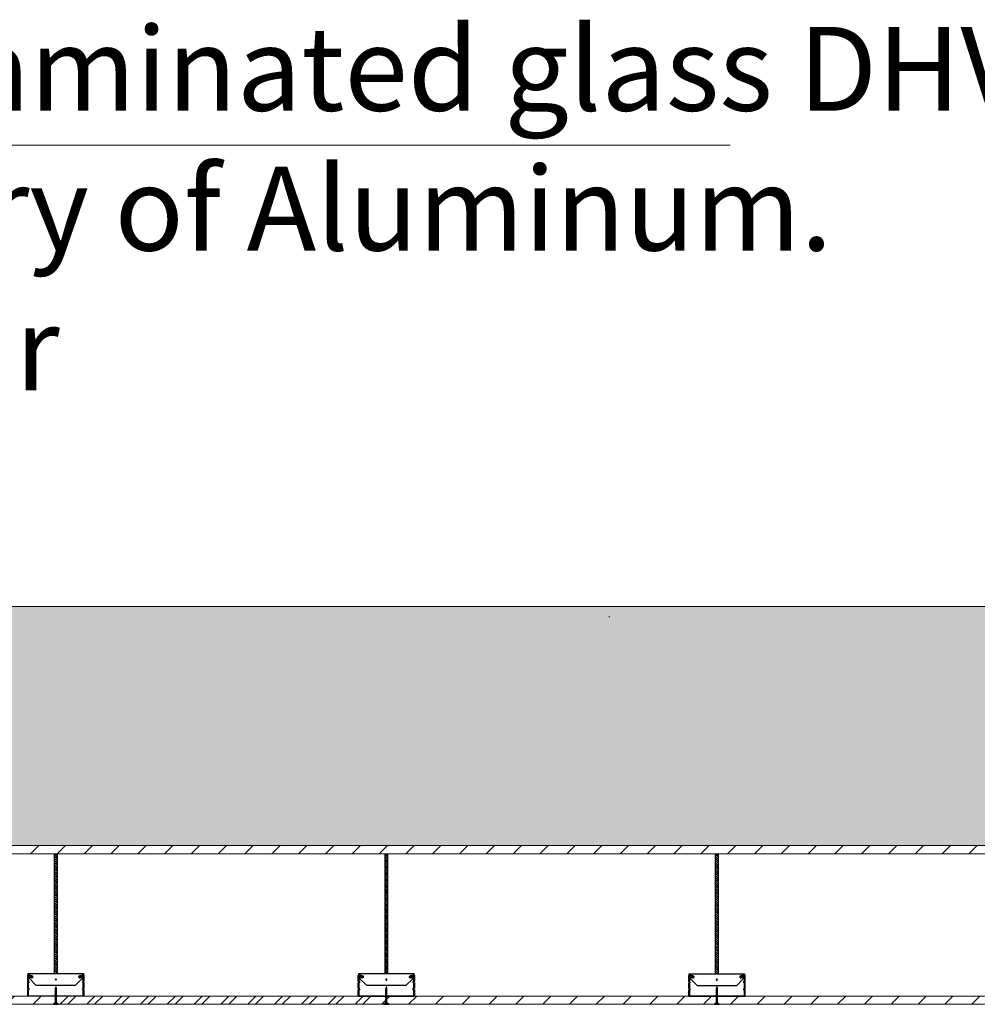
# Model space of a CAD drawing. Units: millimetres. Extents: x 1786 to 2031, y 663 to 768.
# Drawn here: x 1867 to 1868, y 673 to 674 of the extents above; entities that cross this region are included whole.
import ezdxf

# ---------------------------------------------------------------- set-up
doc = ezdxf.new("R2010")
doc.units = ezdxf.units.MM
doc.header["$LTSCALE"] = 0.7
doc.linetypes.add('CONTINUA', pattern=[0])
doc.layers.add('MUEBLES', color=6, linetype='Continuous')
doc.layers.add('TABIQUE DURLOCK', color=8, linetype='Continuous')

msp = doc.modelspace()

# ---------------------------------------------------------------- hatches: boundary and pattern name
at = {"layer": 'MUEBLES'}
msp.add_hatch(color=251, dxfattribs=at).paths.add_polyline_path([(1876.36076, 673.33012), (1861.48265, 673.33012), (1861.48265, 673.13012), (1876.36076, 673.13012)])
at = {"layer": 'TABIQUE DURLOCK', "linetype": 'CONTINUA', "lineweight": 9}
h = msp.add_hatch(dxfattribs=at)
h.set_pattern_fill('ANSI31', color=250, scale=0.005, style=0)
h.paths.add_polyline_path([(1861.68265, 673.12989), (1861.68265, 673.12292), (1870.44098, 673.12292), (1870.44098, 673.12294), (1870.4431, 673.12294), (1870.4431, 673.12292), (1870.71658, 673.12292), (1870.71658, 673.12296), (1870.7187, 673.12296), (1870.7187, 673.12292), (1870.99219, 673.12292), (1870.99219, 673.12299), (1870.99431, 673.12299), (1870.99431, 673.12292), (1871.2678, 673.12292), (1871.2678, 673.12294), (1871.26992, 673.12294), (1871.26992, 673.12292), (1871.54341, 673.12292), (1871.54341, 673.12296), (1871.54553, 673.12296), (1871.54553, 673.12292), (1871.81796, 673.12292), (1871.81796, 673.12299), (1871.82008, 673.12299), (1871.82008, 673.12292), (1872.08459, 673.12292), (1872.08459, 673.12989)])
h = msp.add_hatch(dxfattribs=at)
h.set_pattern_fill('ANSI31', color=250, scale=0.005, style=0)
h.set_pattern_definition([(45, (0, -5), (-0.01122532015, 0.01122532015), [])])
h.paths.add_polyline_path([(1868.30593, 673.0038), (1866.16324, 673.0038), (1866.16324, 672.99706), (1868.30593, 672.99706)])
at = {"layer": 'TABIQUE DURLOCK'}
h = msp.add_hatch(dxfattribs=at)
h.set_pattern_fill('ANSI31', color=256, scale=0.005, style=0)
h.paths.add_polyline_path([(1867.59342, 673.00282), (1867.59244, 673.0038), (1867.33934, 673.0038, -0.063983), (1867.33924, 673.00379), (1867.31664, 673.00379), (1867.31664, 672.99829), (1867.31671, 672.99822), (1867.31845, 672.99706), (1867.59072, 672.99706), (1867.59272, 672.9984), (1867.59391, 672.9972), (1867.59409, 672.9972), (1867.59342, 672.99787)])

# ---------------------------------------------------------------- linework, layer by layer
at = {"color": 252, "lineweight": 0}
msp.add_line((1866.50321, 673.71626), (1867.88087, 673.71626), dxfattribs=at)
msp.add_line((1867.77927, 673.32189), (1867.7799, 673.32189))
at = {"lineweight": 18}
msp.add_lwpolyline([(1861.48265, 673.33012), (1876.36076, 673.33012), (1876.36076, 673.13012), (1861.48265, 673.13012)], close=True, dxfattribs=at)
at = {"layer": 'TABIQUE DURLOCK'}
for p, q in [((1867.31508, 673.02279), (1867.31508, 673.12279)), ((1867.31508, 673.12279), (1867.3172, 673.12279)), ((1867.3172, 673.12056), (1867.31508, 673.12268)), ((1867.3172, 673.1188), (1867.31508, 673.12092)), ((1867.3172, 673.12233), (1867.31674, 673.12279)), ((1867.3172, 673.12279), (1867.3172, 673.02279)), ((1867.59186, 673.02273), (1867.59186, 673.12273)), ((1867.59186, 673.12273), (1867.59398, 673.12273)), ((1867.59398, 673.1205), (1867.59186, 673.12262)), ((1867.59398, 673.11873), (1867.59186, 673.12085)), ((1867.59398, 673.12227), (1867.59352, 673.12273)), ((1867.59398, 673.12273), (1867.59398, 673.02273)), ((1867.86864, 673.02266), (1867.86864, 673.12266)), ((1867.86864, 673.12266), (1867.87076, 673.12266)), ((1867.87076, 673.12043), (1867.86864, 673.12255)), ((1867.87076, 673.11867), (1867.86864, 673.12079)), ((1867.87076, 673.1222), (1867.8703, 673.12266)), ((1867.87076, 673.12266), (1867.87076, 673.02266)), ((1867.3172, 673.11703), (1867.31508, 673.11915)), ((1867.3172, 673.11526), (1867.31508, 673.11738)), ((1867.3172, 673.11349), (1867.31508, 673.11561)), ((1867.3172, 673.11172), (1867.31508, 673.11384)), ((1867.3172, 673.10996), (1867.31508, 673.11208)), ((1867.59398, 673.11696), (1867.59186, 673.11908)), ((1867.59398, 673.1152), (1867.59186, 673.11732)), ((1867.59398, 673.11343), (1867.59186, 673.11555)), ((1867.59398, 673.11166), (1867.59186, 673.11378)), ((1867.59398, 673.10989), (1867.59186, 673.11201)), ((1867.87076, 673.1169), (1867.86864, 673.11902)), ((1867.87076, 673.11513), (1867.86864, 673.11725)), ((1867.87076, 673.11336), (1867.86864, 673.11548)), ((1867.87076, 673.1116), (1867.86864, 673.11372)), ((1867.87076, 673.10983), (1867.86864, 673.11195)), ((1867.3172, 673.10819), (1867.31508, 673.11031)), ((1867.3172, 673.10642), (1867.31508, 673.10854)), ((1867.3172, 673.10465), (1867.31508, 673.10677)), ((1867.3172, 673.10289), (1867.31508, 673.10501)), ((1867.3172, 673.10112), (1867.31508, 673.10324)), ((1867.59398, 673.10812), (1867.59186, 673.11024)), ((1867.59398, 673.10636), (1867.59186, 673.10848)), ((1867.59398, 673.10459), (1867.59186, 673.10671)), ((1867.59398, 673.10282), (1867.59186, 673.10494)), ((1867.59398, 673.10105), (1867.59186, 673.10317)), ((1867.87076, 673.10806), (1867.86864, 673.11018)), ((1867.87076, 673.10629), (1867.86864, 673.10841)), ((1867.87076, 673.10452), (1867.86864, 673.10664)), ((1867.87076, 673.10276), (1867.86864, 673.10488)), ((1867.87076, 673.10099), (1867.86864, 673.10311)), ((1867.3172, 673.09935), (1867.31508, 673.10147)), ((1867.3172, 673.09758), (1867.31508, 673.0997)), ((1867.3172, 673.09581), (1867.31508, 673.09793)), ((1867.3172, 673.09405), (1867.31508, 673.09617)), ((1867.59398, 673.09929), (1867.59186, 673.10141)), ((1867.59398, 673.09752), (1867.59186, 673.09964)), ((1867.59398, 673.09575), (1867.59186, 673.09787)), ((1867.59398, 673.09398), (1867.59186, 673.0961)), ((1867.87076, 673.09922), (1867.86864, 673.10134)), ((1867.87076, 673.09745), (1867.86864, 673.09957)), ((1867.87076, 673.09569), (1867.86864, 673.09781)), ((1867.87076, 673.09392), (1867.86864, 673.09604)), ((1867.3172, 673.09228), (1867.31508, 673.0944)), ((1867.3172, 673.09051), (1867.31508, 673.09263)), ((1867.3172, 673.08874), (1867.31508, 673.09086)), ((1867.3172, 673.08698), (1867.31508, 673.0891)), ((1867.3172, 673.08521), (1867.31508, 673.08733)), ((1867.59398, 673.09221), (1867.59186, 673.09433)), ((1867.59398, 673.09045), (1867.59186, 673.09257)), ((1867.59398, 673.08868), (1867.59186, 673.0908)), ((1867.59398, 673.08691), (1867.59186, 673.08903)), ((1867.59398, 673.08514), (1867.59186, 673.08726)), ((1867.87076, 673.09215), (1867.86864, 673.09427)), ((1867.87076, 673.09038), (1867.86864, 673.0925)), ((1867.87076, 673.08861), (1867.86864, 673.09073)), ((1867.87076, 673.08685), (1867.86864, 673.08897)), ((1867.87076, 673.08508), (1867.86864, 673.0872)), ((1867.3172, 673.08344), (1867.31508, 673.08556)), ((1867.3172, 673.08167), (1867.31508, 673.08379)), ((1867.3172, 673.0799), (1867.31508, 673.08202)), ((1867.3172, 673.07814), (1867.31508, 673.08026)), ((1867.3172, 673.07637), (1867.31508, 673.07849)), ((1867.59398, 673.08338), (1867.59186, 673.0855)), ((1867.59398, 673.08161), (1867.59186, 673.08373)), ((1867.59398, 673.07984), (1867.59186, 673.08196)), ((1867.59398, 673.07807), (1867.59186, 673.08019)), ((1867.59398, 673.0763), (1867.59186, 673.07842)), ((1867.87076, 673.08331), (1867.86864, 673.08543)), ((1867.87076, 673.08154), (1867.86864, 673.08366)), ((1867.87076, 673.07978), (1867.86864, 673.0819)), ((1867.87076, 673.07801), (1867.86864, 673.08013)), ((1867.87076, 673.07624), (1867.86864, 673.07836)), ((1867.3172, 673.0746), (1867.31508, 673.07672)), ((1867.3172, 673.07283), (1867.31508, 673.07495)), ((1867.3172, 673.07107), (1867.31508, 673.07319)), ((1867.3172, 673.0693), (1867.31508, 673.07142)), ((1867.59398, 673.07454), (1867.59186, 673.07666)), ((1867.59398, 673.07277), (1867.59186, 673.07489)), ((1867.59398, 673.071), (1867.59186, 673.07312)), ((1867.59398, 673.06923), (1867.59186, 673.07135)), ((1867.87076, 673.07447), (1867.86864, 673.07659)), ((1867.87076, 673.0727), (1867.86864, 673.07482)), ((1867.87076, 673.07094), (1867.86864, 673.07306)), ((1867.87076, 673.06917), (1867.86864, 673.07129)), ((1867.3172, 673.06753), (1867.31508, 673.06965)), ((1867.3172, 673.06576), (1867.31508, 673.06788)), ((1867.3172, 673.06399), (1867.31508, 673.06611)), ((1867.3172, 673.06223), (1867.31508, 673.06435)), ((1867.3172, 673.06046), (1867.31508, 673.06258)), ((1867.59398, 673.06747), (1867.59186, 673.06959)), ((1867.59398, 673.0657), (1867.59186, 673.06782)), ((1867.59398, 673.06393), (1867.59186, 673.06605)), ((1867.59398, 673.06216), (1867.59186, 673.06428)), ((1867.59398, 673.06039), (1867.59186, 673.06251)), ((1867.87076, 673.0674), (1867.86864, 673.06952)), ((1867.87076, 673.06563), (1867.86864, 673.06775)), ((1867.87076, 673.06387), (1867.86864, 673.06599)), ((1867.87076, 673.0621), (1867.86864, 673.06422)), ((1867.87076, 673.06033), (1867.86864, 673.06245)), ((1867.3172, 673.05869), (1867.31508, 673.06081)), ((1867.3172, 673.05692), (1867.31508, 673.05904)), ((1867.3172, 673.05516), (1867.31508, 673.05728)), ((1867.3172, 673.05339), (1867.31508, 673.05551)), ((1867.3172, 673.05162), (1867.31508, 673.05374)), ((1867.59398, 673.05863), (1867.59186, 673.06075)), ((1867.59398, 673.05686), (1867.59186, 673.05898)), ((1867.59398, 673.05509), (1867.59186, 673.05721)), ((1867.59398, 673.05332), (1867.59186, 673.05544)), ((1867.59398, 673.05156), (1867.59186, 673.05368)), ((1867.87076, 673.05856), (1867.86864, 673.06068)), ((1867.87076, 673.05679), (1867.86864, 673.05891)), ((1867.87076, 673.05503), (1867.86864, 673.05715)), ((1867.87076, 673.05326), (1867.86864, 673.05538)), ((1867.87076, 673.05149), (1867.86864, 673.05361)), ((1867.3172, 673.04985), (1867.31508, 673.05197)), ((1867.3172, 673.04808), (1867.31508, 673.0502)), ((1867.3172, 673.04632), (1867.31508, 673.04844)), ((1867.3172, 673.04455), (1867.31508, 673.04667)), ((1867.59398, 673.04979), (1867.59186, 673.05191)), ((1867.59398, 673.04802), (1867.59186, 673.05014)), ((1867.59398, 673.04625), (1867.59186, 673.04837)), ((1867.59398, 673.04448), (1867.59186, 673.0466)), ((1867.87076, 673.04972), (1867.86864, 673.05184)), ((1867.87076, 673.04796), (1867.86864, 673.05008)), ((1867.87076, 673.04619), (1867.86864, 673.04831)), ((1867.87076, 673.04442), (1867.86864, 673.04654)), ((1867.3172, 673.04278), (1867.31508, 673.0449)), ((1867.3172, 673.04101), (1867.31508, 673.04313)), ((1867.3172, 673.03925), (1867.31508, 673.04137)), ((1867.3172, 673.03748), (1867.31508, 673.0396)), ((1867.3172, 673.03571), (1867.31508, 673.03783)), ((1867.59398, 673.04272), (1867.59186, 673.04484)), ((1867.59398, 673.04095), (1867.59186, 673.04307)), ((1867.59398, 673.03918), (1867.59186, 673.0413)), ((1867.59398, 673.03741), (1867.59186, 673.03953)), ((1867.59398, 673.03565), (1867.59186, 673.03777)), ((1867.87076, 673.04265), (1867.86864, 673.04477)), ((1867.87076, 673.04089), (1867.86864, 673.04301)), ((1867.87076, 673.03912), (1867.86864, 673.04124)), ((1867.87076, 673.03735), (1867.86864, 673.03947)), ((1867.87076, 673.03558), (1867.86864, 673.0377)), ((1867.3172, 673.03394), (1867.31508, 673.03606)), ((1867.3172, 673.03217), (1867.31508, 673.03429)), ((1867.3172, 673.03041), (1867.31508, 673.03253)), ((1867.3172, 673.02864), (1867.31508, 673.03076)), ((1867.3172, 673.02687), (1867.31508, 673.02899)), ((1867.59398, 673.03388), (1867.59186, 673.036)), ((1867.59398, 673.03211), (1867.59186, 673.03423)), ((1867.59398, 673.03034), (1867.59186, 673.03246)), ((1867.59398, 673.02857), (1867.59186, 673.03069)), ((1867.59398, 673.02681), (1867.59186, 673.02893)), ((1867.87076, 673.03381), (1867.86864, 673.03593)), ((1867.87076, 673.03205), (1867.86864, 673.03417)), ((1867.87076, 673.03028), (1867.86864, 673.0324)), ((1867.87076, 673.02851), (1867.86864, 673.03063)), ((1867.87076, 673.02674), (1867.86864, 673.02886)), ((1867.3172, 673.0251), (1867.31508, 673.02722)), ((1867.3172, 673.02334), (1867.31508, 673.02546)), ((1867.31598, 673.02279), (1867.31508, 673.02369)), ((1867.3172, 673.02279), (1867.31508, 673.02279)), ((1867.59398, 673.02504), (1867.59186, 673.02716)), ((1867.59398, 673.02327), (1867.59186, 673.02539)), ((1867.59276, 673.02273), (1867.59186, 673.02362)), ((1867.59398, 673.02273), (1867.59186, 673.02273)), ((1867.87076, 673.02498), (1867.86864, 673.0271)), ((1867.87076, 673.02321), (1867.86864, 673.02533)), ((1867.86954, 673.02266), (1867.86864, 673.02356)), ((1867.87076, 673.02266), (1867.86864, 673.02266)), ((1867.31614, 673.01176), (1867.31564, 673.01027)), ((1867.31564, 673.01027), (1867.31564, 672.99827)), ((1867.31664, 673.00925), (1867.31564, 673.01025)), ((1867.31664, 673.00907), (1867.31564, 673.01007)), ((1867.31664, 673.00889), (1867.31564, 673.00989)), ((1867.31664, 673.00872), (1867.31564, 673.00972)), ((1867.31664, 673.00854), (1867.31564, 673.00954)), ((1867.31664, 673.00836), (1867.31564, 673.00936)), ((1867.31664, 673.00819), (1867.31564, 673.00919)), ((1867.31664, 673.00801), (1867.31564, 673.00901)), ((1867.31664, 673.00783), (1867.31564, 673.00883)), ((1867.31664, 673.00766), (1867.31564, 673.00866)), ((1867.31664, 673.00748), (1867.31564, 673.00848)), ((1867.31664, 673.0073), (1867.31564, 673.0083)), ((1867.31664, 673.00713), (1867.31564, 673.00813)), ((1867.31664, 673.00695), (1867.31564, 673.00795)), ((1867.31664, 673.00677), (1867.31564, 673.00777)), ((1867.31664, 673.00659), (1867.31564, 673.00759)), ((1867.31664, 673.00642), (1867.31564, 673.00742)), ((1867.31664, 673.00624), (1867.31564, 673.00724)), ((1867.31664, 673.00606), (1867.31564, 673.00706)), ((1867.31664, 673.00589), (1867.31564, 673.00689)), ((1867.31664, 673.00571), (1867.31564, 673.00671)), ((1867.31664, 673.00553), (1867.31564, 673.00653)), ((1867.31664, 673.00536), (1867.31564, 673.00636)), ((1867.31664, 673.00518), (1867.31564, 673.00618)), ((1867.31664, 673.005), (1867.31564, 673.006)), ((1867.31664, 673.00483), (1867.31564, 673.00583)), ((1867.31634, 673.00495), (1867.31564, 673.00565)), ((1867.31612, 673.00499), (1867.31564, 673.00547)), ((1867.31597, 673.00497), (1867.31564, 673.0053)), ((1867.31586, 673.00491), (1867.31564, 673.00512)), ((1867.31576, 673.00482), (1867.31564, 673.00494)), ((1867.31567, 673.00474), (1867.31564, 673.00477)), ((1867.31594, 673.00429), (1867.31564, 673.00459)), ((1867.31585, 673.0042), (1867.31564, 673.00441)), ((1867.31576, 673.00412), (1867.31564, 673.00424)), ((1867.31567, 673.00403), (1867.31564, 673.00406)), ((1867.31603, 673.00438), (1867.31567, 673.00474)), ((1867.31664, 673.00306), (1867.31567, 673.00403)), ((1867.31664, 673.00942), (1867.31568, 673.01038)), ((1867.31664, 673.0096), (1867.31573, 673.01052)), ((1867.31612, 673.00447), (1867.31576, 673.00482)), ((1867.31664, 673.00324), (1867.31576, 673.00412)), ((1867.31664, 673.00978), (1867.31577, 673.01065)), ((1867.31664, 673.00995), (1867.31582, 673.01078)), ((1867.31664, 673.00341), (1867.31585, 673.0042)), ((1867.31664, 673.01013), (1867.31586, 673.01091)), ((1867.31664, 673.00412), (1867.31586, 673.00491)), ((1867.31662, 673.01033), (1867.3159, 673.01105)), ((1867.31664, 673.00359), (1867.31594, 673.00429)), ((1867.31653, 673.01059), (1867.31595, 673.01118)), ((1867.31664, 673.0043), (1867.31597, 673.00497)), ((1867.31645, 673.01086), (1867.31599, 673.01131)), ((1867.31664, 673.00377), (1867.31603, 673.00438)), ((1867.31636, 673.01112), (1867.31604, 673.01144)), ((1867.31627, 673.01139), (1867.31608, 673.01157)), ((1867.31664, 673.00447), (1867.31612, 673.00499)), ((1867.31664, 673.00394), (1867.31612, 673.00447)), ((1867.31618, 673.01165), (1867.31613, 673.01171)), ((1867.31664, 673.01027), (1867.31614, 673.01177)), ((1867.31664, 673.00465), (1867.31634, 673.00495)), ((1867.31664, 672.99827), (1867.31664, 673.01027)), ((1867.59292, 673.01169), (1867.59242, 673.0102)), ((1867.59242, 673.0102), (1867.59242, 672.9982)), ((1867.59342, 673.00918), (1867.59242, 673.01018)), ((1867.59342, 673.00901), (1867.59242, 673.01001)), ((1867.59342, 673.00883), (1867.59242, 673.00983)), ((1867.59342, 673.00865), (1867.59242, 673.00965)), ((1867.59342, 673.00848), (1867.59242, 673.00948)), ((1867.59342, 673.0083), (1867.59242, 673.0093)), ((1867.59342, 673.00812), (1867.59242, 673.00912)), ((1867.59342, 673.00794), (1867.59242, 673.00894)), ((1867.59342, 673.00777), (1867.59242, 673.00877)), ((1867.59342, 673.00759), (1867.59242, 673.00859)), ((1867.59342, 673.00741), (1867.59242, 673.00841)), ((1867.59342, 673.00724), (1867.59242, 673.00824)), ((1867.59342, 673.00706), (1867.59242, 673.00806)), ((1867.59342, 673.00688), (1867.59242, 673.00788)), ((1867.59342, 673.00671), (1867.59242, 673.00771)), ((1867.59342, 673.00653), (1867.59242, 673.00753)), ((1867.59342, 673.00635), (1867.59242, 673.00735)), ((1867.59342, 673.00618), (1867.59242, 673.00718)), ((1867.59342, 673.006), (1867.59242, 673.007)), ((1867.59342, 673.00582), (1867.59242, 673.00682)), ((1867.59342, 673.00565), (1867.59242, 673.00665)), ((1867.59342, 673.00547), (1867.59242, 673.00647)), ((1867.59342, 673.00529), (1867.59242, 673.00629)), ((1867.59342, 673.00512), (1867.59242, 673.00612)), ((1867.59342, 673.00494), (1867.59242, 673.00594)), ((1867.59342, 673.00476), (1867.59242, 673.00576)), ((1867.59312, 673.00489), (1867.59242, 673.00559)), ((1867.5929, 673.00493), (1867.59242, 673.00541)), ((1867.59275, 673.0049), (1867.59242, 673.00523)), ((1867.59264, 673.00484), (1867.59242, 673.00506)), ((1867.59254, 673.00476), (1867.59242, 673.00488)), ((1867.59245, 673.00467), (1867.59242, 673.0047)), ((1867.59272, 673.00423), (1867.59242, 673.00453)), ((1867.59263, 673.00414), (1867.59242, 673.00435)), ((1867.59254, 673.00405), (1867.59242, 673.00417)), ((1867.59281, 673.00432), (1867.59245, 673.00467)), ((1867.59342, 673.00936), (1867.59246, 673.01032)), ((1867.59342, 673.00954), (1867.59251, 673.01045)), ((1867.5929, 673.00441), (1867.59254, 673.00476)), ((1867.59342, 673.00317), (1867.59254, 673.00405)), ((1867.59342, 673.00971), (1867.59255, 673.01058)), ((1867.59342, 673.00989), (1867.5926, 673.01072)), ((1867.59342, 673.00335), (1867.59263, 673.00414)), ((1867.59342, 673.01007), (1867.59264, 673.01085)), ((1867.59342, 673.00406), (1867.59264, 673.00484)), ((1867.5934, 673.01026), (1867.59268, 673.01098)), ((1867.59342, 673.00353), (1867.59272, 673.00423)), ((1867.59331, 673.01053), (1867.59273, 673.01111)), ((1867.59342, 673.00423), (1867.59275, 673.0049)), ((1867.59323, 673.01079), (1867.59277, 673.01125)), ((1867.59342, 673.0037), (1867.59281, 673.00432)), ((1867.59314, 673.01106), (1867.59282, 673.01138)), ((1867.59305, 673.01132), (1867.59286, 673.01151)), ((1867.59342, 673.00441), (1867.5929, 673.00493)), ((1867.59342, 673.00388), (1867.5929, 673.00441)), ((1867.59296, 673.01159), (1867.59291, 673.01164)), ((1867.59342, 673.0102), (1867.59292, 673.0117)), ((1867.59342, 673.00459), (1867.59312, 673.00489)), ((1867.59342, 672.9982), (1867.59342, 673.0102)), ((1867.8697, 673.01163), (1867.8692, 673.01014)), ((1867.8692, 673.01014), (1867.8692, 672.99814)), ((1867.8702, 673.00912), (1867.8692, 673.01012)), ((1867.8702, 673.00894), (1867.8692, 673.00994)), ((1867.8702, 673.00876), (1867.8692, 673.00976)), ((1867.8702, 673.00859), (1867.8692, 673.00959)), ((1867.8702, 673.00841), (1867.8692, 673.00941)), ((1867.8702, 673.00823), (1867.8692, 673.00923)), ((1867.8702, 673.00806), (1867.8692, 673.00906)), ((1867.8702, 673.00788), (1867.8692, 673.00888)), ((1867.8702, 673.0077), (1867.8692, 673.0087)), ((1867.8702, 673.00753), (1867.8692, 673.00853)), ((1867.8702, 673.00735), (1867.8692, 673.00835)), ((1867.8702, 673.00717), (1867.8692, 673.00817)), ((1867.8702, 673.007), (1867.8692, 673.008)), ((1867.8702, 673.00682), (1867.8692, 673.00782)), ((1867.8702, 673.00664), (1867.8692, 673.00764)), ((1867.8702, 673.00647), (1867.8692, 673.00747)), ((1867.8702, 673.00629), (1867.8692, 673.00729)), ((1867.8702, 673.00611), (1867.8692, 673.00711)), ((1867.8702, 673.00594), (1867.8692, 673.00694)), ((1867.8702, 673.00576), (1867.8692, 673.00676)), ((1867.8702, 673.00558), (1867.8692, 673.00658)), ((1867.8702, 673.00541), (1867.8692, 673.00641)), ((1867.8702, 673.00523), (1867.8692, 673.00623)), ((1867.8702, 673.00505), (1867.8692, 673.00605)), ((1867.8702, 673.00488), (1867.8692, 673.00588)), ((1867.8702, 673.0047), (1867.8692, 673.0057)), ((1867.8699, 673.00483), (1867.8692, 673.00552)), ((1867.86968, 673.00487), (1867.8692, 673.00535)), ((1867.86953, 673.00484), (1867.8692, 673.00517)), ((1867.86942, 673.00478), (1867.8692, 673.00499)), ((1867.86932, 673.0047), (1867.8692, 673.00481)), ((1867.86923, 673.00461), (1867.8692, 673.00464)), ((1867.8695, 673.00416), (1867.8692, 673.00446)), ((1867.86941, 673.00408), (1867.8692, 673.00428)), ((1867.86932, 673.00399), (1867.8692, 673.00411)), ((1867.86959, 673.00425), (1867.86923, 673.00461)), ((1867.8702, 673.00929), (1867.86924, 673.01026)), ((1867.8702, 673.00947), (1867.86929, 673.01039)), ((1867.86968, 673.00434), (1867.86932, 673.0047)), ((1867.8702, 673.00965), (1867.86933, 673.01052)), ((1867.8702, 673.00983), (1867.86938, 673.01065)), ((1867.8702, 673.00328), (1867.86941, 673.00408)), ((1867.8702, 673.01), (1867.86942, 673.01078)), ((1867.8702, 673.00399), (1867.86942, 673.00478)), ((1867.87018, 673.0102), (1867.86946, 673.01092)), ((1867.8702, 673.00346), (1867.8695, 673.00416)), ((1867.87009, 673.01046), (1867.86951, 673.01105)), ((1867.8702, 673.00417), (1867.86953, 673.00484)), ((1867.87, 673.01073), (1867.86955, 673.01118)), ((1867.8702, 673.00364), (1867.86959, 673.00425)), ((1867.86992, 673.011), (1867.8696, 673.01131)), ((1867.86983, 673.01126), (1867.86964, 673.01145)), ((1867.8702, 673.00435), (1867.86968, 673.00487)), ((1867.8702, 673.00381), (1867.86968, 673.00434)), ((1867.86974, 673.01153), (1867.86969, 673.01158)), ((1867.8702, 673.01014), (1867.8697, 673.01164)), ((1867.8702, 673.00452), (1867.8699, 673.00483)), ((1867.8702, 672.99814), (1867.8702, 673.01014)), ((1867.31564, 672.99827), (1867.31414, 672.99727)), ((1867.31414, 672.99727), (1867.31814, 672.99727)), ((1867.3143, 672.99727), (1867.31424, 672.99733)), ((1867.31448, 672.99727), (1867.31435, 672.9974)), ((1867.31466, 672.99727), (1867.31445, 672.99747)), ((1867.31484, 672.99727), (1867.31456, 672.99754)), ((1867.31501, 672.99727), (1867.31466, 672.99761)), ((1867.31519, 672.99727), (1867.31477, 672.99768)), ((1867.31537, 672.99727), (1867.31488, 672.99775)), ((1867.31554, 672.99727), (1867.31498, 672.99783)), ((1867.31572, 672.99727), (1867.31509, 672.9979)), ((1867.3159, 672.99727), (1867.31519, 672.99797)), ((1867.31607, 672.99727), (1867.3153, 672.99804)), ((1867.31625, 672.99727), (1867.31541, 672.99811)), ((1867.31643, 672.99727), (1867.31551, 672.99818)), ((1867.3166, 672.99727), (1867.31562, 672.99825)), ((1867.31664, 673.00288), (1867.31564, 673.00388)), ((1867.31664, 673.00271), (1867.31564, 673.00371)), ((1867.31664, 673.00253), (1867.31564, 673.00353)), ((1867.31664, 673.00235), (1867.31564, 673.00335)), ((1867.31664, 673.00218), (1867.31564, 673.00318)), ((1867.31664, 673.002), (1867.31564, 673.003)), ((1867.31664, 673.00182), (1867.31564, 673.00282)), ((1867.31664, 673.00165), (1867.31564, 673.00265)), ((1867.31664, 673.00147), (1867.31564, 673.00247)), ((1867.31664, 673.00129), (1867.31564, 673.00229)), ((1867.31664, 673.00111), (1867.31564, 673.00211)), ((1867.31664, 673.00094), (1867.31564, 673.00194)), ((1867.31664, 673.00076), (1867.31564, 673.00176)), ((1867.31664, 673.00058), (1867.31564, 673.00158)), ((1867.31664, 673.00041), (1867.31564, 673.00141)), ((1867.31664, 673.00023), (1867.31564, 673.00123)), ((1867.31664, 673.00005), (1867.31564, 673.00105)), ((1867.31664, 672.99988), (1867.31564, 673.00088)), ((1867.31664, 672.9997), (1867.31564, 673.0007)), ((1867.31664, 672.99952), (1867.31564, 673.00052)), ((1867.31664, 672.99935), (1867.31564, 673.00035)), ((1867.31664, 672.99917), (1867.31564, 673.00017)), ((1867.31664, 672.99899), (1867.31564, 672.99999)), ((1867.31664, 672.99882), (1867.31564, 672.99982)), ((1867.31664, 672.99864), (1867.31564, 672.99964)), ((1867.31664, 672.99846), (1867.31564, 672.99946)), ((1867.31664, 672.99829), (1867.31564, 672.99929)), ((1867.31749, 672.99727), (1867.31564, 672.99911)), ((1867.31731, 672.99727), (1867.31564, 672.99893)), ((1867.31713, 672.99727), (1867.31564, 672.99876)), ((1867.31696, 672.99727), (1867.31564, 672.99858)), ((1867.31678, 672.99727), (1867.31564, 672.9984)), ((1867.31814, 672.99727), (1867.31664, 672.99827)), ((1867.31766, 672.99727), (1867.31671, 672.99822)), ((1867.31784, 672.99727), (1867.31724, 672.99787)), ((1867.31802, 672.99727), (1867.31777, 672.99752)), ((1867.59242, 672.9982), (1867.59092, 672.9972)), ((1867.59092, 672.9972), (1867.59492, 672.9972)), ((1867.59108, 672.9972), (1867.59102, 672.99727)), ((1867.59126, 672.9972), (1867.59113, 672.99734)), ((1867.59144, 672.9972), (1867.59123, 672.99741)), ((1867.59162, 672.9972), (1867.59134, 672.99748)), ((1867.59179, 672.9972), (1867.59144, 672.99755)), ((1867.59197, 672.9972), (1867.59155, 672.99762)), ((1867.59215, 672.9972), (1867.59166, 672.99769)), ((1867.59232, 672.9972), (1867.59176, 672.99776)), ((1867.5925, 672.9972), (1867.59187, 672.99783)), ((1867.59268, 672.9972), (1867.59197, 672.9979)), ((1867.59285, 672.9972), (1867.59208, 672.99797)), ((1867.59303, 672.9972), (1867.59219, 672.99804)), ((1867.59321, 672.9972), (1867.59229, 672.99811)), ((1867.59338, 672.9972), (1867.5924, 672.99819)), ((1867.59245, 673.00396), (1867.59242, 673.004)), ((1867.59342, 673.00282), (1867.59242, 673.00382)), ((1867.59342, 673.00264), (1867.59242, 673.00364)), ((1867.59342, 673.00246), (1867.59242, 673.00346)), ((1867.59342, 673.00229), (1867.59242, 673.00329)), ((1867.59342, 673.00211), (1867.59242, 673.00311)), ((1867.59342, 673.00193), (1867.59242, 673.00293)), ((1867.59342, 673.00176), (1867.59242, 673.00276)), ((1867.59342, 673.00158), (1867.59242, 673.00258)), ((1867.59342, 673.0014), (1867.59242, 673.0024)), ((1867.59342, 673.00123), (1867.59242, 673.00223)), ((1867.59342, 673.00105), (1867.59242, 673.00205)), ((1867.59342, 673.00087), (1867.59242, 673.00187)), ((1867.59342, 673.0007), (1867.59242, 673.0017)), ((1867.59342, 673.00052), (1867.59242, 673.00152)), ((1867.59342, 673.00034), (1867.59242, 673.00134)), ((1867.59342, 673.00017), (1867.59242, 673.00117)), ((1867.59342, 672.99999), (1867.59242, 673.00099)), ((1867.59342, 672.99981), (1867.59242, 673.00081)), ((1867.59342, 672.99964), (1867.59242, 673.00064)), ((1867.59342, 672.99946), (1867.59242, 673.00046)), ((1867.59342, 672.99928), (1867.59242, 673.00028)), ((1867.59342, 672.99911), (1867.59242, 673.00011)), ((1867.59342, 672.99893), (1867.59242, 672.99993)), ((1867.59342, 672.99875), (1867.59242, 672.99975)), ((1867.59342, 672.99858), (1867.59242, 672.99958)), ((1867.59342, 672.9984), (1867.59242, 672.9994)), ((1867.59342, 672.99822), (1867.59242, 672.99922)), ((1867.59427, 672.9972), (1867.59242, 672.99905)), ((1867.59409, 672.9972), (1867.59242, 672.99887)), ((1867.59391, 672.9972), (1867.59242, 672.99869)), ((1867.59374, 672.9972), (1867.59242, 672.99852)), ((1867.59356, 672.9972), (1867.59242, 672.99834)), ((1867.59342, 673.003), (1867.59245, 673.00396)), ((1867.59492, 672.9972), (1867.59342, 672.9982)), ((1867.59444, 672.9972), (1867.59348, 672.99816)), ((1867.59462, 672.9972), (1867.59402, 672.99781)), ((1867.5948, 672.9972), (1867.59455, 672.99745)), ((1867.8692, 672.99814), (1867.8677, 672.99714)), ((1867.8677, 672.99714), (1867.8717, 672.99714)), ((1867.86786, 672.99714), (1867.8678, 672.9972)), ((1867.86804, 672.99714), (1867.86791, 672.99727)), ((1867.86822, 672.99714), (1867.86801, 672.99734)), ((1867.86839, 672.99714), (1867.86812, 672.99741)), ((1867.86857, 672.99714), (1867.86822, 672.99748)), ((1867.86875, 672.99714), (1867.86833, 672.99756)), ((1867.86893, 672.99714), (1867.86844, 672.99763)), ((1867.8691, 672.99714), (1867.86854, 672.9977)), ((1867.86928, 672.99714), (1867.86865, 672.99777)), ((1867.86946, 672.99714), (1867.86875, 672.99784)), ((1867.86963, 672.99714), (1867.86886, 672.99791)), ((1867.86981, 672.99714), (1867.86897, 672.99798)), ((1867.86999, 672.99714), (1867.86907, 672.99805)), ((1867.87016, 672.99714), (1867.86918, 672.99812)), ((1867.86923, 673.0039), (1867.8692, 673.00393)), ((1867.8702, 673.00275), (1867.8692, 673.00375)), ((1867.8702, 673.00258), (1867.8692, 673.00358)), ((1867.8702, 673.0024), (1867.8692, 673.0034)), ((1867.8702, 673.00222), (1867.8692, 673.00322)), ((1867.8702, 673.00205), (1867.8692, 673.00305)), ((1867.8702, 673.00187), (1867.8692, 673.00287)), ((1867.8702, 673.00169), (1867.8692, 673.00269)), ((1867.8702, 673.00152), (1867.8692, 673.00252)), ((1867.8702, 673.00134), (1867.8692, 673.00234)), ((1867.8702, 673.00116), (1867.8692, 673.00216)), ((1867.8702, 673.00099), (1867.8692, 673.00199)), ((1867.8702, 673.00081), (1867.8692, 673.00181)), ((1867.8702, 673.00063), (1867.8692, 673.00163)), ((1867.8702, 673.00046), (1867.8692, 673.00146)), ((1867.8702, 673.00028), (1867.8692, 673.00128)), ((1867.8702, 673.0001), (1867.8692, 673.0011)), ((1867.8702, 672.99993), (1867.8692, 673.00093)), ((1867.8702, 672.99975), (1867.8692, 673.00075)), ((1867.8702, 672.99957), (1867.8692, 673.00057)), ((1867.8702, 672.9994), (1867.8692, 673.0004)), ((1867.8702, 672.99922), (1867.8692, 673.00022)), ((1867.8702, 672.99904), (1867.8692, 673.00004)), ((1867.8702, 672.99887), (1867.8692, 672.99987)), ((1867.8702, 672.99869), (1867.8692, 672.99969)), ((1867.8702, 672.99851), (1867.8692, 672.99951)), ((1867.8702, 672.99833), (1867.8692, 672.99933)), ((1867.8702, 672.99816), (1867.8692, 672.99916)), ((1867.87105, 672.99714), (1867.8692, 672.99898)), ((1867.87087, 672.99714), (1867.8692, 672.9988)), ((1867.87069, 672.99714), (1867.8692, 672.99863)), ((1867.87052, 672.99714), (1867.8692, 672.99845)), ((1867.87034, 672.99714), (1867.8692, 672.99827)), ((1867.8702, 673.00293), (1867.86923, 673.0039)), ((1867.8702, 673.00311), (1867.86932, 673.00399)), ((1867.8717, 672.99714), (1867.8702, 672.99814)), ((1867.87122, 672.99714), (1867.87026, 672.9981)), ((1867.8714, 672.99714), (1867.87079, 672.99774)), ((1867.87158, 672.99714), (1867.87133, 672.99739))]:
    msp.add_line(p, q, dxfattribs=at)
at = {"layer": 'TABIQUE DURLOCK', "color": 250, "linetype": 'CONTINUA', "lineweight": 9}
for p, q in [((1868.31593, 673.0038), (1866.15324, 673.0038)), ((1868.31593, 672.99706), (1866.15324, 672.99706))]:
    msp.add_line(p, q, dxfattribs=at)
msp.add_lwpolyline([(1872.08459, 673.12292), (1861.68265, 673.12292), (1861.68265, 673.12989), (1872.08459, 673.12989)], close=True, dxfattribs=at)
at = {"layer": 'TABIQUE DURLOCK'}
for points in [[(1867.31578, 673.00484, -0.414214), (1867.3165, 673.00485), (1867.31694, 673.00441, 0.198912), (1867.31722, 673.00429), (1867.33874, 673.00429, 0.414214), (1867.33914, 673.00469), (1867.33914, 673.00872, 0.221672), (1867.339, 673.00902, -0.469936), (1867.339, 673.01056, 0.221672), (1867.33914, 673.01086), (1867.33914, 673.01472, 0.375597), (1867.339, 673.01502, -0.476929), (1867.339, 673.01656, 0.221672), (1867.33914, 673.01686), (1867.33914, 673.02062, 0.493145), (1867.33864, 673.021), (1867.33615, 673.02034, 1), (1867.33628, 673.01985), (1867.33829, 673.02039), (1867.33842, 673.01991), (1867.33641, 673.01937, -1), (1867.33602, 673.02082), (1867.33901, 673.02162, -0.493145), (1867.33964, 673.02114), (1867.33964, 673.0166, -0.284917), (1867.33942, 673.01624, 0.62203), (1867.33942, 673.01534, -0.339971), (1867.33964, 673.01498), (1867.33964, 673.0106, -0.284917), (1867.33942, 673.01024, 0.623438), (1867.33942, 673.00934, -0.348473), (1867.33964, 673.00898), (1867.33964, 673.00419, -0.414214), (1867.33924, 673.00379), (1867.31702, 673.00379, -0.198912), (1867.31673, 673.00391), (1867.31614, 673.0045), (1867.31555, 673.00391, -0.198912), (1867.31527, 673.00379), (1867.29304, 673.00379, -0.414214), (1867.29264, 673.00419), (1867.29264, 673.00898, -0.348473), (1867.29287, 673.00934, 0.623438), (1867.29287, 673.01024, -0.284917), (1867.29264, 673.0106), (1867.29264, 673.01498, -0.339971), (1867.29287, 673.01534, 0.62203), (1867.29287, 673.01624, -0.284917), (1867.29264, 673.0166), (1867.29264, 673.02114, -0.493145), (1867.29327, 673.02162), (1867.29627, 673.02082, -1), (1867.29588, 673.01937), (1867.29387, 673.01991), (1867.294, 673.02039), (1867.29601, 673.01985, 1), (1867.29614, 673.02034), (1867.29365, 673.021, 0.493145), (1867.29314, 673.02062), (1867.29314, 673.01686, 0.221672), (1867.29329, 673.01656, -0.476929), (1867.29329, 673.01502, 0.375597), (1867.29314, 673.01472), (1867.29314, 673.01086, 0.221672), (1867.29329, 673.01056, -0.469936), (1867.29329, 673.00902, 0.221672), (1867.29314, 673.00872), (1867.29314, 673.00469, 0.414214), (1867.29354, 673.00429), (1867.31506, 673.00429, 0.198912), (1867.31535, 673.00441), (1867.31579, 673.00485)], [(1867.59256, 673.00478, -0.414214), (1867.59328, 673.00479), (1867.59372, 673.00434, 0.198912), (1867.594, 673.00423), (1867.61552, 673.00423, 0.414214), (1867.61592, 673.00463), (1867.61592, 673.00865, 0.221672), (1867.61578, 673.00896, -0.469936), (1867.61578, 673.01049, 0.221672), (1867.61592, 673.0108), (1867.61592, 673.01465, 0.375597), (1867.61578, 673.01496, -0.476929), (1867.61578, 673.01649, 0.221672), (1867.61592, 673.0168), (1867.61592, 673.02055, 0.493145), (1867.61542, 673.02094), (1867.61293, 673.02027, 1), (1867.61306, 673.01979), (1867.61507, 673.02033), (1867.6152, 673.01984), (1867.61319, 673.01931, -1), (1867.6128, 673.02075), (1867.61579, 673.02156, -0.493145), (1867.61642, 673.02107), (1867.61642, 673.01653, -0.284917), (1867.6162, 673.01617, 0.62203), (1867.6162, 673.01528, -0.339971), (1867.61642, 673.01492), (1867.61642, 673.01053, -0.284917), (1867.6162, 673.01017, 0.623438), (1867.6162, 673.00928, -0.348473), (1867.61642, 673.00892), (1867.61642, 673.00413, -0.414214), (1867.61602, 673.00373), (1867.5938, 673.00373, -0.198912), (1867.59351, 673.00384), (1867.59292, 673.00443), (1867.59233, 673.00384, -0.198912), (1867.59205, 673.00373), (1867.56982, 673.00373, -0.414214), (1867.56942, 673.00413), (1867.56942, 673.00892, -0.348473), (1867.56965, 673.00928, 0.623438), (1867.56965, 673.01017, -0.284917), (1867.56942, 673.01053), (1867.56942, 673.01492, -0.339971), (1867.56965, 673.01528, 0.62203), (1867.56965, 673.01617, -0.284917), (1867.56942, 673.01653), (1867.56942, 673.02107, -0.493145), (1867.57005, 673.02156), (1867.57305, 673.02075, -1), (1867.57266, 673.01931), (1867.57065, 673.01984), (1867.57078, 673.02033), (1867.57279, 673.01979, 1), (1867.57292, 673.02027), (1867.57043, 673.02094, 0.493145), (1867.56992, 673.02055), (1867.56992, 673.0168, 0.221672), (1867.57007, 673.01649, -0.476929), (1867.57007, 673.01496, 0.375597), (1867.56992, 673.01465), (1867.56992, 673.0108, 0.221672), (1867.57007, 673.01049, -0.469936), (1867.57007, 673.00896, 0.221672), (1867.56992, 673.00865), (1867.56992, 673.00463, 0.414214), (1867.57032, 673.00423), (1867.59184, 673.00423, 0.198912), (1867.59213, 673.00434), (1867.59257, 673.00479)], [(1867.86934, 673.00471, -0.414214), (1867.87006, 673.00472), (1867.8705, 673.00428, 0.198912), (1867.87078, 673.00416), (1867.8923, 673.00416, 0.414214), (1867.8927, 673.00456), (1867.8927, 673.00859, 0.221672), (1867.89256, 673.0089, -0.469936), (1867.89256, 673.01043, 0.221672), (1867.8927, 673.01073), (1867.8927, 673.01459, 0.375597), (1867.89256, 673.0149, -0.476929), (1867.89256, 673.01643, 0.221672), (1867.8927, 673.01673), (1867.8927, 673.02049, 0.493145), (1867.8922, 673.02087), (1867.88971, 673.02021, 1), (1867.88984, 673.01972), (1867.89185, 673.02026), (1867.89198, 673.01978), (1867.88997, 673.01924, -1), (1867.88958, 673.02069), (1867.89257, 673.02149, -0.493145), (1867.8932, 673.02101), (1867.8932, 673.01647, -0.284917), (1867.89298, 673.01611, 0.62203), (1867.89298, 673.01521, -0.339971), (1867.8932, 673.01486), (1867.8932, 673.01047, -0.284917), (1867.89298, 673.01011, 0.623438), (1867.89298, 673.00921, -0.348473), (1867.8932, 673.00886), (1867.8932, 673.00406, -0.414214), (1867.8928, 673.00366), (1867.87058, 673.00366, -0.198912), (1867.87029, 673.00378), (1867.8697, 673.00437), (1867.86911, 673.00378, -0.198912), (1867.86883, 673.00366), (1867.8466, 673.00366, -0.414214), (1867.8462, 673.00406), (1867.8462, 673.00886, -0.348473), (1867.84642, 673.00921, 0.623438), (1867.84642, 673.01011, -0.284917), (1867.8462, 673.01047), (1867.8462, 673.01486, -0.339971), (1867.84642, 673.01521, 0.62203), (1867.84642, 673.01611, -0.284917), (1867.8462, 673.01647), (1867.8462, 673.02101, -0.493145), (1867.84683, 673.02149), (1867.84983, 673.02069, -1), (1867.84944, 673.01924), (1867.84743, 673.01978), (1867.84756, 673.02026), (1867.84957, 673.01972, 1), (1867.8497, 673.02021), (1867.84721, 673.02087, 0.493145), (1867.8467, 673.02049), (1867.8467, 673.01673, 0.221672), (1867.84685, 673.01643, -0.476929), (1867.84685, 673.0149, 0.375597), (1867.8467, 673.01459), (1867.8467, 673.01073, 0.221672), (1867.84685, 673.01043, -0.469936), (1867.84685, 673.0089, 0.221672), (1867.8467, 673.00859), (1867.8467, 673.00456, 0.414214), (1867.8471, 673.00416), (1867.86862, 673.00416, 0.198912), (1867.86891, 673.00428), (1867.86935, 673.00472)]]:
    msp.add_lwpolyline(points, format="xyb", dxfattribs=at)
for points in [[(1867.31614, 673.02279), (1867.33926, 673.02279), (1867.33926, 673.02179), (1867.33599, 673.02092, 1), (1867.33643, 673.01927), (1867.33801, 673.0197, -0.767327), (1867.33849, 673.01886), (1867.33242, 673.01279), (1867.31614, 673.01279), (1867.29986, 673.01279), (1867.2938, 673.01886, -0.767327), (1867.29428, 673.0197), (1867.29585, 673.01927, 1), (1867.29629, 673.02092), (1867.29303, 673.02179), (1867.29303, 673.02279)], [(1867.59292, 673.02273), (1867.61604, 673.02273), (1867.61604, 673.02173), (1867.61277, 673.02085, 1), (1867.61321, 673.01921), (1867.61479, 673.01963, -0.767327), (1867.61527, 673.01879), (1867.6092, 673.01273), (1867.59292, 673.01273), (1867.57664, 673.01273), (1867.57057, 673.01879, -0.767327), (1867.57106, 673.01963), (1867.57263, 673.01921, 1), (1867.57307, 673.02085), (1867.56981, 673.02173), (1867.56981, 673.02273)], [(1867.8697, 673.02266), (1867.89282, 673.02266), (1867.89282, 673.02166), (1867.88955, 673.02079, 1), (1867.88999, 673.01915), (1867.89157, 673.01957, -0.767327), (1867.89205, 673.01873), (1867.88598, 673.01266), (1867.8697, 673.01266), (1867.85342, 673.01266), (1867.84735, 673.01873, -0.767327), (1867.84784, 673.01957), (1867.84941, 673.01915, 1), (1867.84985, 673.02079), (1867.84659, 673.02166), (1867.84659, 673.02266)]]:
    msp.add_lwpolyline(points, format="xyb", close=True, dxfattribs=at)
for centre, start, end in [((1867.31614, 673.01779), 90, 270), ((1867.31614, 673.01779), 270, 90), ((1867.59292, 673.01773), 90, 270), ((1867.59292, 673.01773), 270, 90), ((1867.8697, 673.01766), 90, 270), ((1867.8697, 673.01766), 270, 90)]:
    msp.add_arc(centre, 0.0005, start, end, dxfattribs=at)

# ---------------------------------------------------------------- texts
at = {"color": 252, "lineweight": 0, "insert": (1866.53224, 673.81541), "char_height": 0.0702, "width": 1.623208, "attachment_point": 1}
msp.add_mtext('{\\fCalibri|b0|i0|c0|p34;Door-window. Laminated glass DHV system. Carpentry of Aluminum. Matte Black Color}', dxfattribs=at)

doc.saveas('drawing.dxf')
